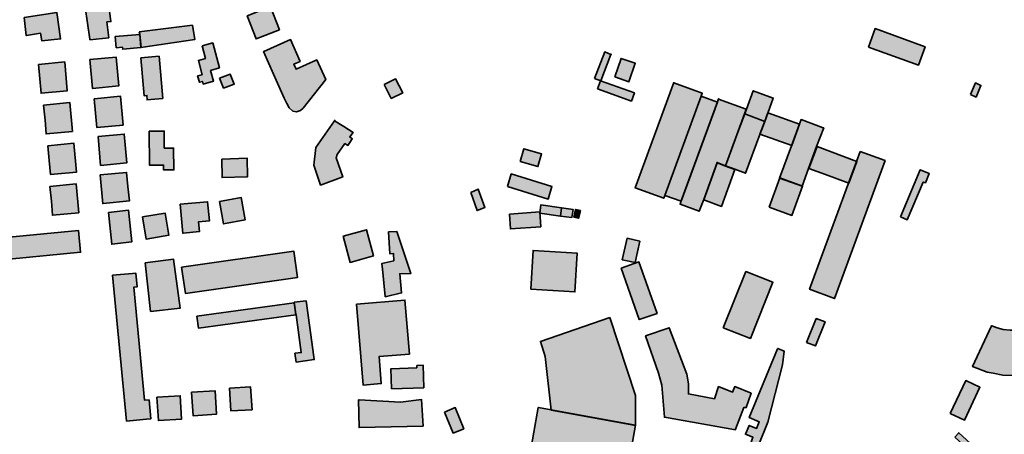
# Model space of a CAD drawing. Units: metres. Extents: x 5427906 to 5433817, y 5674577 to 5685502.
# Drawn here: x 5431589 to 5432256, y 5675537 to 5675818 of the extents above; entities that cross this region are included whole.
import ezdxf

# ---------------------------------------------------------------- set-up
doc = ezdxf.new("R2010")
doc.units = ezdxf.units.M
doc.header["$MEASUREMENT"] = 0
doc.layers.add('Gebäude', color=7, linetype='Continuous')

msp = doc.modelspace()

# ---------------------------------------------------------------- hatches: boundary and pattern name
at = {"layer": 'Gebäude', "linetype": 'Continuous', "lineweight": 18}
for points in [[(5431633.2, 5675826.86), (5431636.47, 5675805.09), (5431636.47, 5675804.78), (5431649.27, 5675806.04), (5431648.01, 5675816.84), (5431650.75, 5675817.1), (5431649.01, 5675829.42)], [(5431592.06, 5675819.84), (5431593.32, 5675807.56), (5431593.58, 5675807.56), (5431603.12, 5675809.09), (5431603.86, 5675804.04), (5431616.66, 5675805.3), (5431614.18, 5675823.11)], [(5431750.57, 5675823.88), (5431743.03, 5675820.87), (5431749.09, 5675805.29), (5431764.89, 5675811.56), (5431758.88, 5675827.14)], [(5431669.84, 5675810.08), (5431670.32, 5675808.56), (5431671.11, 5675799.55), (5431677.11, 5675800.29), (5431707.46, 5675804.82), (5431705.94, 5675814.57)], [(5432163.91, 5675799.78), (5432197.78, 5675787.5), (5432202.31, 5675800.04), (5432168.44, 5675812.32)], [(5431653.5, 5675806.83), (5431654.29, 5675799.3), (5431658.55, 5675799.78), (5431658.77, 5675798.3), (5431671.05, 5675799.56), (5431670.31, 5675808.31)], [(5431754.33, 5675796.8), (5431754.11, 5675796.8), (5431760.86, 5675781.47), (5431768.13, 5675765.19), (5431769.87, 5675761.4), (5431771.4, 5675758.61), (5431773.92, 5675756.39), (5431776.45, 5675755.87), (5431779.19, 5675756.66), (5431780.93, 5675758.4), (5431796.22, 5675777.73), (5431790.21, 5675791.01), (5431776.14, 5675784.74), (5431774.66, 5675788.27), (5431778.93, 5675790.01), (5431772.4, 5675804.81)], [(5431712.48, 5675800.56), (5431714.7, 5675792.03), (5431709.95, 5675790.76), (5431712.48, 5675780.97), (5431709.47, 5675780.23), (5431710.74, 5675775.96), (5431712.7, 5675776.48), (5431713.22, 5675774.7), (5431720.23, 5675776.7), (5431718.23, 5675783.97), (5431724.23, 5675785.76), (5431719.75, 5675802.56)], [(5431978.32, 5675778.46), (5431982.59, 5675776.98), (5431989.51, 5675794.79), (5431985.33, 5675796.53)], [(5431601.62, 5675787.98), (5431603.36, 5675768.43), (5431621.17, 5675770.17), (5431619.43, 5675789.72)], [(5431636.46, 5675791.27), (5431638.2, 5675771.68), (5431656.01, 5675773.47), (5431654.26, 5675793.02)], [(5431671.06, 5675792.53), (5431673.32, 5675766.67), (5431675.11, 5675766.93), (5431675.32, 5675764.18), (5431675.11, 5675763.92), (5431685.86, 5675764.92), (5431683.38, 5675793.49)], [(5431989.51, 5675794.79), (5431989.6, 5675794.74), (5431989.6, 5675795.05)], [(5431992.11, 5675779.48), (5432001.65, 5675776.21), (5432005.92, 5675788.75), (5431996.38, 5675792.02)], [(5431724.23, 5675778.73), (5431727.02, 5675771.94), (5431734.25, 5675774.69), (5431731.51, 5675781.48)], [(5431835.88, 5675774.46), (5431840.62, 5675764.93), (5431848.42, 5675768.72), (5431843.63, 5675778.21)], [(5431980.32, 5675771.45), (5432003.4, 5675763.17), (5432005.4, 5675768.7), (5431982.32, 5675776.98)], [(5432032, 5675775.46), (5432032, 5675775.72), (5432005.92, 5675704.22), (5432025.2, 5675697.21), (5432025.99, 5675699.22), (5432050.55, 5675766.44), (5432051.33, 5675768.45)], [(5432081.42, 5675757.65), (5432080.16, 5675754.39), (5432093.7, 5675749.38), (5432095.7, 5675754.91), (5432099.45, 5675765.18), (5432085.9, 5675770.19)], [(5432233.15, 5675767.68), (5432236.9, 5675765.9), (5432240.16, 5675773.74), (5432236.42, 5675775.43)], [(5431639.47, 5675764.67), (5431641.21, 5675745.12), (5431659.02, 5675746.86), (5431657.28, 5675766.41)], [(5432025.97, 5675699.22), (5432037.03, 5675695.18), (5432061.59, 5675762.45), (5432050.53, 5675766.45)], [(5432062.35, 5675764.42), (5432062.35, 5675764.68), (5432061.6, 5675762.68), (5432037, 5675695.45), (5432036.26, 5675693.19), (5432049.28, 5675688.44), (5432052.33, 5675696.46), (5432061.34, 5675721.54), (5432067.09, 5675719.27), (5432079.89, 5675754.41), (5432081.15, 5675757.63)], [(5431605.11, 5675760.43), (5431606.11, 5675750.12), (5431606.85, 5675740.84), (5431624.66, 5675742.58), (5431622.91, 5675762.18)], [(5431789.45, 5675731.56), (5431788.19, 5675719.76), (5431792.72, 5675706.22), (5431807.78, 5675711.75), (5431803.21, 5675724.55), (5431804, 5675726.82), (5431809.26, 5675734.35), (5431811.27, 5675733.09), (5431812.53, 5675735.09), (5431814.27, 5675737.57), (5431812.53, 5675738.83), (5431814.79, 5675741.88), (5431808.52, 5675745.84), (5431802.3, 5675749.85)], [(5431802.25, 5675749.89), (5431802.3, 5675749.85), (5431802.47, 5675750.11)], [(5432076.13, 5675743.86), (5432067.12, 5675719.3), (5432073.39, 5675716.99), (5432080.66, 5675714.25), (5432090.41, 5675740.59), (5432093.68, 5675749.39), (5432080.18, 5675754.4)], [(5432093.69, 5675749.62), (5432090.42, 5675740.82), (5432111.97, 5675733.07), (5432117.28, 5675747.4), (5432095.69, 5675755.15)], [(5432117.04, 5675747.11), (5432111.77, 5675732.79), (5432103.72, 5675710.97), (5432119.04, 5675705.49), (5432123.31, 5675717.5), (5432128.8, 5675732.35), (5432133.59, 5675745.11), (5432133.33, 5675745.11), (5432118.3, 5675750.64)], [(5431676.58, 5675742.84), (5431676.84, 5675719.76), (5431686.38, 5675719.76), (5431686.38, 5675716.5), (5431693.39, 5675716.5), (5431693.17, 5675731.3), (5431686.9, 5675731.3), (5431686.9, 5675742.84)], [(5431641.98, 5675739.08), (5431643.72, 5675719.53), (5431661.53, 5675721.27), (5431659.79, 5675740.82)], [(5431607.89, 5675732.81), (5431608.85, 5675722.84), (5431609.89, 5675713.3), (5431627.44, 5675715), (5431625.7, 5675734.55)], [(5431927.89, 5675722.27), (5431939.95, 5675718.78), (5431942.47, 5675727.32), (5431930.46, 5675730.8)], [(5432123.55, 5675717.53), (5432134.82, 5675713.26), (5432150.63, 5675707.51), (5432156.16, 5675722.27), (5432129.08, 5675732.33)], [(5431725.76, 5675723.79), (5431725.98, 5675711.26), (5431743.05, 5675711.78), (5431743.31, 5675711.78), (5431743.05, 5675724.32)], [(5432158.4, 5675729.06), (5432155.88, 5675722.27), (5432150.39, 5675707.51), (5432124.05, 5675635.49), (5432140.86, 5675629.26), (5432175.21, 5675722.79)], [(5432052.3, 5675696.21), (5432064.32, 5675691.68), (5432073.38, 5675716.76), (5432067.11, 5675719.02), (5432061.36, 5675721.29)], [(5432185.74, 5675684.65), (5432190.26, 5675682.64), (5432201.06, 5675708.25), (5432202.54, 5675707.72), (5432205.07, 5675713.99), (5432199.02, 5675716.52)], [(5431643.47, 5675713.02), (5431645.21, 5675693.47), (5431645.52, 5675693.69), (5431663.28, 5675695.47), (5431662.28, 5675705.22), (5431661.28, 5675714.76)], [(5431919.38, 5675705.22), (5431946.99, 5675696.73), (5431949.47, 5675705.22), (5431921.91, 5675713.75)], [(5432096.7, 5675691.19), (5432112.03, 5675685.66), (5432119.26, 5675705.47), (5432103.97, 5675711)], [(5431609.38, 5675705.22), (5431610.38, 5675695.21), (5431611.12, 5675685.67), (5431628.93, 5675687.41), (5431627.19, 5675706.96)], [(5431894.54, 5675701.22), (5431898.81, 5675688.9), (5431904.12, 5675690.95), (5431899.55, 5675703.49)], [(5431724.23, 5675694.95), (5431727.02, 5675679.89), (5431741.78, 5675682.63), (5431739.04, 5675697.7)], [(5431697.67, 5675693.19), (5431699.41, 5675673.42), (5431699.67, 5675673.64), (5431710.73, 5675674.6), (5431709.99, 5675681.17), (5431717.48, 5675681.91), (5431716.26, 5675694.93)], [(5431941.21, 5675687.16), (5431955.23, 5675685.15), (5431955.97, 5675690.68), (5431941.95, 5675692.69)], [(5431955.24, 5675685.16), (5431963.03, 5675684.2), (5431963.77, 5675689.69), (5431955.98, 5675690.69)], [(5431964.29, 5675684.41), (5431967.56, 5675683.67), (5431968.82, 5675688.9), (5431965.55, 5675689.68)], [(5431649, 5675687.66), (5431651.26, 5675666.11), (5431664.8, 5675667.59), (5431662.54, 5675689.19)], [(5431672.08, 5675684.65), (5431674.6, 5675669.58), (5431689.93, 5675672.11), (5431687.4, 5675687.17)], [(5431920.64, 5675686.41), (5431921.38, 5675676.4), (5431941.97, 5675677.92), (5431941.23, 5675687.93)], [(5431581.79, 5675670.85), (5431568.51, 5675669.59), (5431569.99, 5675654.83), (5431630.16, 5675660.58), (5431628.68, 5675675.38)], [(5431808.01, 5675671.64), (5431812.8, 5675653.79), (5431828.61, 5675658.1), (5431823.82, 5675675.86)], [(5431838.85, 5675674.38), (5431839.64, 5675659.62), (5431842.16, 5675659.84), (5431842.38, 5675654.83), (5431834.33, 5675653.05), (5431834.63, 5675649.08), (5431836.63, 5675630.71), (5431836.63, 5675630.49), (5431847.65, 5675633.02), (5431846.39, 5675646.04), (5431853.92, 5675646.3), (5431844.38, 5675674.6)], [(5431997.13, 5675655.57), (5432005.93, 5675653.57), (5432009.15, 5675668.11), (5432000.4, 5675670.11)], [(5431698.65, 5675650.56), (5431701.17, 5675632.75), (5431777.19, 5675643.55), (5431774.67, 5675661.31)], [(5431935.18, 5675635.51), (5431965.04, 5675633.77), (5431966.53, 5675660.06), (5431936.7, 5675661.85)], [(5431673.84, 5675653.34), (5431677.58, 5675620.46), (5431697.66, 5675622.73), (5431693.17, 5675655.86)], [(5431996.39, 5675649.81), (5432008.66, 5675614.93), (5432020.72, 5675619.2), (5432008.4, 5675654.03)], [(5431665.3, 5675646.28), (5431651.8, 5675645.02), (5431661.29, 5675546.18), (5431674.83, 5675547.45), (5431677.84, 5675547.71), (5431676.57, 5675560.51), (5431673.57, 5675560.29), (5431666.3, 5675637.01), (5431668.56, 5675637.27), (5431667.56, 5675646.54)], [(5432065.59, 5675609.41), (5432083.92, 5675602.14), (5432099.2, 5675640.28), (5432080.92, 5675647.55)], [(5431708.95, 5675617.21), (5431709.95, 5675609.2), (5431775.92, 5675618.21), (5431774.92, 5675626.22)], [(5431774.9, 5675626.73), (5431775.9, 5675618.67), (5431776.16, 5675618.2), (5431779.69, 5675592.64), (5431775.42, 5675592.11), (5431776.16, 5675586.11), (5431788.44, 5675587.85), (5431787.44, 5675594.64), (5431782.96, 5675627.73)], [(5431817.07, 5675625.48), (5431821.55, 5675570.53), (5431833.83, 5675571.57), (5431832.35, 5675589.86), (5431852.9, 5675591.6), (5431849.9, 5675628.22)], [(5431988.61, 5675616.44), (5431941.72, 5675600.16), (5431944.98, 5675589.84), (5431948.99, 5675553.48), (5432006.16, 5675543.21), (5432006.16, 5675563.54)], [(5432279.31, 5675615.21), (5432275.79, 5675612.42), (5432271.78, 5675610.2), (5432267.99, 5675608.42), (5432263.99, 5675607.68), (5432259.98, 5675607.68), (5432255.19, 5675608.16), (5432251.23, 5675609.42), (5432247.44, 5675610.68), (5432247.18, 5675610.68), (5432234.42, 5675583.12), (5432244.44, 5675579.33), (5432248.44, 5675578.59), (5432254.97, 5675577.33), (5432263.46, 5675577.07), (5432271.26, 5675578.07), (5432280.79, 5675581.29), (5432289.33, 5675585.12), (5432296.34, 5675589.87), (5432299.86, 5675593.39), (5432302.61, 5675595.88), (5432281.32, 5675616.95)], [(5432073.88, 5675540.7), (5432079.41, 5675555.24), (5432081.15, 5675555.24), (5432084.42, 5675565.04), (5432073.4, 5675569.53), (5432071.88, 5675565.78), (5432062.35, 5675569.53), (5432059.6, 5675561.25), (5432042.01, 5675564.52), (5432042.01, 5675571.31), (5432040.79, 5675578.06), (5432028.99, 5675609.41), (5432012.93, 5675603.92), (5432021.72, 5675578.58), (5432023.99, 5675570.57), (5432025.73, 5675548.71), (5432073.88, 5675540.22)], [(5432122.06, 5675599.38), (5432128.07, 5675597.16), (5432134.55, 5675613.44), (5432128.54, 5675615.66)], [(5432102.23, 5675595.15), (5432083.16, 5675548.47), (5432089.91, 5675545.73), (5432088.16, 5675541.2), (5432083.16, 5675543.2), (5432080.63, 5675537.19), (5432085.64, 5675535.19), (5432084.16, 5675531.14), (5432089.17, 5675529.14), (5432095.7, 5675545.47), (5432105.71, 5675584.35), (5432106.76, 5675593.62), (5432102.45, 5675595.36)], [(5431857.94, 5675583.82), (5431857.94, 5675582.34), (5431840.39, 5675581.6), (5431840.91, 5675568.01), (5431862.68, 5675568.76), (5431862.21, 5675584.08)], [(5431731.01, 5675568.54), (5431732.01, 5675552.99), (5431746.34, 5675553.78), (5431745.29, 5675569.28)], [(5432219.36, 5675551.26), (5432228.89, 5675546.73), (5432239.43, 5675569.06), (5432229.89, 5675573.55)], [(5431681.87, 5675562.27), (5431682.87, 5675546.46), (5431698.64, 5675547.46), (5431697.68, 5675563.27)], [(5431705.42, 5675565.79), (5431706.43, 5675549.73), (5431722.23, 5675550.73), (5431721.27, 5675566.75)], [(5431846.89, 5675559.02), (5431818.8, 5675560.5), (5431818.54, 5675560.5), (5431818.8, 5675541.69), (5431862.21, 5675542.73), (5431861.17, 5675560.76)], [(5431876.75, 5675552.24), (5431882.5, 5675537.95), (5431889.81, 5675540.96), (5431884.02, 5675555.24)], [(5431940.45, 5675555.24), (5431940.19, 5675555.24), (5431935.7, 5675529.69), (5431942.45, 5675528.42), (5431939.71, 5675512.88), (5431952.47, 5675510.83), (5431999.14, 5675504.08), (5432006.15, 5675543.44), (5431948.98, 5675553.76)], [(5432222.37, 5675535.19), (5432235.44, 5675523.17), (5432238.18, 5675526.18), (5432225.12, 5675538.19)]]:
    msp.add_hatch(color=255, dxfattribs=at).paths.add_polyline_path(points)

# ---------------------------------------------------------------- linework, layer by layer
at = {"layer": 'Gebäude', "color": 7, "linetype": 'Continuous', "lineweight": 35, "flags": 128}
for points in [[(5431633.2, 5675826.86), (5431636.47, 5675805.09), (5431636.47, 5675804.78), (5431649.27, 5675806.04), (5431648.01, 5675816.84), (5431650.75, 5675817.1), (5431649.01, 5675829.42)], [(5431592.06, 5675819.84), (5431593.32, 5675807.56), (5431593.58, 5675807.56), (5431603.12, 5675809.09), (5431603.86, 5675804.04), (5431616.66, 5675805.3), (5431614.18, 5675823.11)], [(5431750.57, 5675823.88), (5431743.03, 5675820.87), (5431749.09, 5675805.29), (5431764.89, 5675811.56), (5431758.88, 5675827.14)], [(5431669.84, 5675810.08), (5431670.32, 5675808.56), (5431671.11, 5675799.55), (5431677.11, 5675800.29), (5431707.46, 5675804.82), (5431705.94, 5675814.57)], [(5432163.91, 5675799.78), (5432197.78, 5675787.5), (5432202.31, 5675800.04), (5432168.44, 5675812.32)], [(5431653.5, 5675806.83), (5431654.29, 5675799.3), (5431658.55, 5675799.78), (5431658.77, 5675798.3), (5431671.05, 5675799.56), (5431670.31, 5675808.31)], [(5431754.33, 5675796.8), (5431754.11, 5675796.8), (5431760.86, 5675781.47), (5431768.13, 5675765.19), (5431769.87, 5675761.4), (5431771.4, 5675758.61), (5431773.92, 5675756.39), (5431776.45, 5675755.87), (5431779.19, 5675756.66), (5431780.93, 5675758.4), (5431796.22, 5675777.73), (5431790.21, 5675791.01), (5431776.14, 5675784.74), (5431774.66, 5675788.27), (5431778.93, 5675790.01), (5431772.4, 5675804.81)], [(5431712.48, 5675800.56), (5431714.7, 5675792.03), (5431709.95, 5675790.76), (5431712.48, 5675780.97), (5431709.47, 5675780.23), (5431710.74, 5675775.96), (5431712.7, 5675776.48), (5431713.22, 5675774.7), (5431720.23, 5675776.7), (5431718.23, 5675783.97), (5431724.23, 5675785.76), (5431719.75, 5675802.56)], [(5431978.32, 5675778.46), (5431982.59, 5675776.98), (5431989.51, 5675794.79), (5431985.33, 5675796.53)], [(5431601.62, 5675787.98), (5431603.36, 5675768.43), (5431621.17, 5675770.17), (5431619.43, 5675789.72)], [(5431636.46, 5675791.27), (5431638.2, 5675771.68), (5431656.01, 5675773.47), (5431654.26, 5675793.02)], [(5431671.06, 5675792.53), (5431673.32, 5675766.67), (5431675.11, 5675766.93), (5431675.32, 5675764.18), (5431675.11, 5675763.92), (5431685.86, 5675764.92), (5431683.38, 5675793.49)], [(5431989.51, 5675794.79), (5431989.6, 5675794.74), (5431989.6, 5675795.05)], [(5431992.11, 5675779.48), (5432001.65, 5675776.21), (5432005.92, 5675788.75), (5431996.38, 5675792.02)], [(5431724.23, 5675778.73), (5431727.02, 5675771.94), (5431734.25, 5675774.69), (5431731.51, 5675781.48)], [(5431835.88, 5675774.46), (5431840.62, 5675764.93), (5431848.42, 5675768.72), (5431843.63, 5675778.21)], [(5431980.32, 5675771.45), (5432003.4, 5675763.17), (5432005.4, 5675768.7), (5431982.32, 5675776.98)], [(5432032, 5675775.46), (5432032, 5675775.72), (5432005.92, 5675704.22), (5432025.2, 5675697.21), (5432025.99, 5675699.22), (5432050.55, 5675766.44), (5432051.33, 5675768.45)], [(5432081.42, 5675757.65), (5432080.16, 5675754.39), (5432093.7, 5675749.38), (5432095.7, 5675754.91), (5432099.45, 5675765.18), (5432085.9, 5675770.19)], [(5432233.15, 5675767.68), (5432236.9, 5675765.9), (5432240.16, 5675773.74), (5432236.42, 5675775.43)], [(5431639.47, 5675764.67), (5431641.21, 5675745.12), (5431659.02, 5675746.86), (5431657.28, 5675766.41)], [(5432025.97, 5675699.22), (5432037.03, 5675695.18), (5432061.59, 5675762.45), (5432050.53, 5675766.45)], [(5432062.35, 5675764.42), (5432062.35, 5675764.68), (5432061.6, 5675762.68), (5432037, 5675695.45), (5432036.26, 5675693.19), (5432049.28, 5675688.44), (5432052.33, 5675696.46), (5432061.34, 5675721.54), (5432067.09, 5675719.27), (5432079.89, 5675754.41), (5432081.15, 5675757.63)], [(5431605.11, 5675760.43), (5431606.11, 5675750.12), (5431606.85, 5675740.84), (5431624.66, 5675742.58), (5431622.91, 5675762.18)], [(5431789.45, 5675731.56), (5431788.19, 5675719.76), (5431792.72, 5675706.22), (5431807.78, 5675711.75), (5431803.21, 5675724.55), (5431804, 5675726.82), (5431809.26, 5675734.35), (5431811.27, 5675733.09), (5431812.53, 5675735.09), (5431814.27, 5675737.57), (5431812.53, 5675738.83), (5431814.79, 5675741.88), (5431808.52, 5675745.84), (5431802.3, 5675749.85)], [(5431802.25, 5675749.89), (5431802.3, 5675749.85), (5431802.47, 5675750.11)], [(5432076.13, 5675743.86), (5432067.12, 5675719.3), (5432073.39, 5675716.99), (5432080.66, 5675714.25), (5432090.41, 5675740.59), (5432093.68, 5675749.39), (5432080.18, 5675754.4)], [(5432093.69, 5675749.62), (5432090.42, 5675740.82), (5432111.97, 5675733.07), (5432117.28, 5675747.4), (5432095.69, 5675755.15)], [(5432117.04, 5675747.11), (5432111.77, 5675732.79), (5432103.72, 5675710.97), (5432119.04, 5675705.49), (5432123.31, 5675717.5), (5432128.8, 5675732.35), (5432133.59, 5675745.11), (5432133.33, 5675745.11), (5432118.3, 5675750.64)], [(5431676.58, 5675742.84), (5431676.84, 5675719.76), (5431686.38, 5675719.76), (5431686.38, 5675716.5), (5431693.39, 5675716.5), (5431693.17, 5675731.3), (5431686.9, 5675731.3), (5431686.9, 5675742.84)], [(5431641.98, 5675739.08), (5431643.72, 5675719.53), (5431661.53, 5675721.27), (5431659.79, 5675740.82)], [(5431607.89, 5675732.81), (5431608.85, 5675722.84), (5431609.89, 5675713.3), (5431627.44, 5675715), (5431625.7, 5675734.55)], [(5431927.89, 5675722.27), (5431939.95, 5675718.78), (5431942.47, 5675727.32), (5431930.46, 5675730.8)], [(5432123.55, 5675717.53), (5432134.82, 5675713.26), (5432150.63, 5675707.51), (5432156.16, 5675722.27), (5432129.08, 5675732.33)], [(5431725.76, 5675723.79), (5431725.98, 5675711.26), (5431743.05, 5675711.78), (5431743.31, 5675711.78), (5431743.05, 5675724.32)], [(5432158.4, 5675729.06), (5432155.88, 5675722.27), (5432150.39, 5675707.51), (5432124.05, 5675635.49), (5432140.86, 5675629.26), (5432175.21, 5675722.79)], [(5432052.3, 5675696.21), (5432064.32, 5675691.68), (5432073.38, 5675716.76), (5432067.11, 5675719.02), (5432061.36, 5675721.29)], [(5432185.74, 5675684.65), (5432190.26, 5675682.64), (5432201.06, 5675708.25), (5432202.54, 5675707.72), (5432205.07, 5675713.99), (5432199.02, 5675716.52)], [(5431643.47, 5675713.02), (5431645.21, 5675693.47), (5431645.52, 5675693.69), (5431663.28, 5675695.47), (5431662.28, 5675705.22), (5431661.28, 5675714.76)], [(5431919.38, 5675705.22), (5431946.99, 5675696.73), (5431949.47, 5675705.22), (5431921.91, 5675713.75)], [(5432096.7, 5675691.19), (5432112.03, 5675685.66), (5432119.26, 5675705.47), (5432103.97, 5675711)], [(5431609.38, 5675705.22), (5431610.38, 5675695.21), (5431611.12, 5675685.67), (5431628.93, 5675687.41), (5431627.19, 5675706.96)], [(5431894.54, 5675701.22), (5431898.81, 5675688.9), (5431904.12, 5675690.95), (5431899.55, 5675703.49)], [(5431724.23, 5675694.95), (5431727.02, 5675679.89), (5431741.78, 5675682.63), (5431739.04, 5675697.7)], [(5431697.67, 5675693.19), (5431699.41, 5675673.42), (5431699.67, 5675673.64), (5431710.73, 5675674.6), (5431709.99, 5675681.17), (5431717.48, 5675681.91), (5431716.26, 5675694.93)], [(5431941.21, 5675687.16), (5431955.23, 5675685.15), (5431955.97, 5675690.68), (5431941.95, 5675692.69)], [(5431955.24, 5675685.16), (5431963.03, 5675684.2), (5431963.77, 5675689.69), (5431955.98, 5675690.69)], [(5431964.29, 5675684.41), (5431967.56, 5675683.67), (5431968.82, 5675688.9), (5431965.55, 5675689.68)], [(5431649, 5675687.66), (5431651.26, 5675666.11), (5431664.8, 5675667.59), (5431662.54, 5675689.19)], [(5431672.08, 5675684.65), (5431674.6, 5675669.58), (5431689.93, 5675672.11), (5431687.4, 5675687.17)], [(5431920.64, 5675686.41), (5431921.38, 5675676.4), (5431941.97, 5675677.92), (5431941.23, 5675687.93)], [(5431581.79, 5675670.85), (5431568.51, 5675669.59), (5431569.99, 5675654.83), (5431630.16, 5675660.58), (5431628.68, 5675675.38)], [(5431808.01, 5675671.64), (5431812.8, 5675653.79), (5431828.61, 5675658.1), (5431823.82, 5675675.86)], [(5431838.85, 5675674.38), (5431839.64, 5675659.62), (5431842.16, 5675659.84), (5431842.38, 5675654.83), (5431834.33, 5675653.05), (5431834.63, 5675649.08), (5431836.63, 5675630.71), (5431836.63, 5675630.49), (5431847.65, 5675633.02), (5431846.39, 5675646.04), (5431853.92, 5675646.3), (5431844.38, 5675674.6)], [(5431997.13, 5675655.57), (5432005.93, 5675653.57), (5432009.15, 5675668.11), (5432000.4, 5675670.11)], [(5431698.65, 5675650.56), (5431701.17, 5675632.75), (5431777.19, 5675643.55), (5431774.67, 5675661.31)], [(5431935.18, 5675635.51), (5431965.04, 5675633.77), (5431966.53, 5675660.06), (5431936.7, 5675661.85)], [(5431673.84, 5675653.34), (5431677.58, 5675620.46), (5431697.66, 5675622.73), (5431693.17, 5675655.86)], [(5431996.39, 5675649.81), (5432008.66, 5675614.93), (5432020.72, 5675619.2), (5432008.4, 5675654.03)], [(5431665.3, 5675646.28), (5431651.8, 5675645.02), (5431661.29, 5675546.18), (5431674.83, 5675547.45), (5431677.84, 5675547.71), (5431676.57, 5675560.51), (5431673.57, 5675560.29), (5431666.3, 5675637.01), (5431668.56, 5675637.27), (5431667.56, 5675646.54)], [(5432065.59, 5675609.41), (5432083.92, 5675602.14), (5432099.2, 5675640.28), (5432080.92, 5675647.55)], [(5431708.95, 5675617.21), (5431709.95, 5675609.2), (5431775.92, 5675618.21), (5431774.92, 5675626.22)], [(5431774.9, 5675626.73), (5431775.9, 5675618.67), (5431776.16, 5675618.2), (5431779.69, 5675592.64), (5431775.42, 5675592.11), (5431776.16, 5675586.11), (5431788.44, 5675587.85), (5431787.44, 5675594.64), (5431782.96, 5675627.73)], [(5431817.07, 5675625.48), (5431821.55, 5675570.53), (5431833.83, 5675571.57), (5431832.35, 5675589.86), (5431852.9, 5675591.6), (5431849.9, 5675628.22)], [(5431988.61, 5675616.44), (5431941.72, 5675600.16), (5431944.98, 5675589.84), (5431948.99, 5675553.48), (5432006.16, 5675543.21), (5432006.16, 5675563.54)], [(5432279.31, 5675615.21), (5432275.79, 5675612.42), (5432271.78, 5675610.2), (5432267.99, 5675608.42), (5432263.99, 5675607.68), (5432259.98, 5675607.68), (5432255.19, 5675608.16), (5432251.23, 5675609.42), (5432247.44, 5675610.68), (5432247.18, 5675610.68), (5432234.42, 5675583.12), (5432244.44, 5675579.33), (5432248.44, 5675578.59), (5432254.97, 5675577.33), (5432263.46, 5675577.07), (5432271.26, 5675578.07), (5432280.79, 5675581.29), (5432289.33, 5675585.12), (5432296.34, 5675589.87), (5432299.86, 5675593.39), (5432302.61, 5675595.88), (5432281.32, 5675616.95)], [(5432073.88, 5675540.7), (5432079.41, 5675555.24), (5432081.15, 5675555.24), (5432084.42, 5675565.04), (5432073.4, 5675569.53), (5432071.88, 5675565.78), (5432062.35, 5675569.53), (5432059.6, 5675561.25), (5432042.01, 5675564.52), (5432042.01, 5675571.31), (5432040.79, 5675578.06), (5432028.99, 5675609.41), (5432012.93, 5675603.92), (5432021.72, 5675578.58), (5432023.99, 5675570.57), (5432025.73, 5675548.71), (5432073.88, 5675540.22)], [(5432122.06, 5675599.38), (5432128.07, 5675597.16), (5432134.55, 5675613.44), (5432128.54, 5675615.66)], [(5432102.23, 5675595.15), (5432083.16, 5675548.47), (5432089.91, 5675545.73), (5432088.16, 5675541.2), (5432083.16, 5675543.2), (5432080.63, 5675537.19), (5432085.64, 5675535.19), (5432084.16, 5675531.14), (5432089.17, 5675529.14), (5432095.7, 5675545.47), (5432105.71, 5675584.35), (5432106.76, 5675593.62), (5432102.45, 5675595.36)], [(5431857.94, 5675583.82), (5431857.94, 5675582.34), (5431840.39, 5675581.6), (5431840.91, 5675568.01), (5431862.68, 5675568.76), (5431862.21, 5675584.08)], [(5431731.01, 5675568.54), (5431732.01, 5675552.99), (5431746.34, 5675553.78), (5431745.29, 5675569.28)], [(5432219.36, 5675551.26), (5432228.89, 5675546.73), (5432239.43, 5675569.06), (5432229.89, 5675573.55)], [(5431681.87, 5675562.27), (5431682.87, 5675546.46), (5431698.64, 5675547.46), (5431697.68, 5675563.27)], [(5431705.42, 5675565.79), (5431706.43, 5675549.73), (5431722.23, 5675550.73), (5431721.27, 5675566.75)], [(5431846.89, 5675559.02), (5431818.8, 5675560.5), (5431818.54, 5675560.5), (5431818.8, 5675541.69), (5431862.21, 5675542.73), (5431861.17, 5675560.76)], [(5431876.75, 5675552.24), (5431882.5, 5675537.95), (5431889.81, 5675540.96), (5431884.02, 5675555.24)], [(5431940.45, 5675555.24), (5431940.19, 5675555.24), (5431935.7, 5675529.69), (5431942.45, 5675528.42), (5431939.71, 5675512.88), (5431952.47, 5675510.83), (5431999.14, 5675504.08), (5432006.15, 5675543.44), (5431948.98, 5675553.76)], [(5432222.37, 5675535.19), (5432235.44, 5675523.17), (5432238.18, 5675526.18), (5432225.12, 5675538.19)]]:
    msp.add_lwpolyline(points, close=True, dxfattribs=at)

doc.saveas('drawing.dxf')
